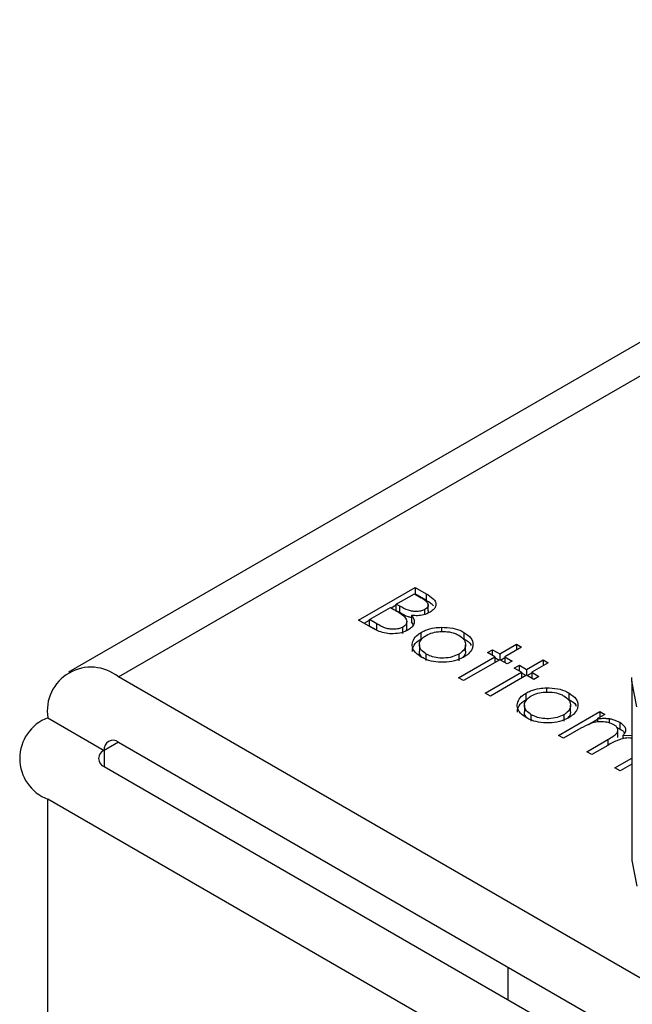
# Model space of a CAD drawing. Units: millimetres. Extents: x 10 to 410, y 10 to 267.
# Drawn here: x 29 to 29, y 240 to 240 of the extents above; entities that cross this region are included whole.
import ezdxf

# ---------------------------------------------------------------- set-up
doc = ezdxf.new("R2010")
doc.units = ezdxf.units.MM
doc.layers.add('SLD-0', color=179, linetype='Continuous')

msp = doc.modelspace()

# ---------------------------------------------------------------- linework, layer by layer
at = {"layer": 'SLD-0', "color": 179, "linetype": 'Continuous'}
for p, q in [((29.57769, 240.2052), (28.87014, 239.79674)), ((29.05176, 239.8293), (29.08711, 239.84971)), ((29.08711, 239.84971), (29.09401, 239.84572)), ((29.08711, 239.84971), (29.08711, 239.84562)), ((29.07533, 239.83924), (29.08666, 239.84578)), ((29.08666, 239.84578), (29.09097, 239.8433)), ((29.08702, 239.84557), (29.08711, 239.84562)), ((29.09401, 239.84164), (29.08711, 239.84562)), ((29.09401, 239.84572), (29.09401, 239.84164)), ((29.05856, 239.82956), (29.0717, 239.83715)), ((29.0717, 239.83715), (29.07381, 239.83593)), ((29.07207, 239.83694), (29.07533, 239.83882)), ((29.07746, 239.83801), (29.07533, 239.83924)), ((29.07533, 239.83516), (29.07533, 239.83924)), ((29.07746, 239.83393), (29.07746, 239.83801)), ((29.09325, 239.83289), (29.09325, 239.83598)), ((29.09529, 239.83502), (29.09529, 239.8391)), ((29.07746, 239.83393), (29.07533, 239.83516)), ((29.08488, 239.8322), (29.08488, 239.82812)), ((29.06132, 239.82378), (29.05176, 239.8293)), ((29.0553, 239.82725), (29.05856, 239.82914)), ((29.06308, 239.82695), (29.05856, 239.82956)), ((29.05856, 239.82547), (29.05856, 239.82956)), ((29.06308, 239.82287), (29.05856, 239.82547)), ((29.06308, 239.82287), (29.06308, 239.82695)), ((29.07947, 239.8208), (29.07947, 239.82488)), ((29.08192, 239.82424), (29.08192, 239.82832)), ((29.08602, 239.82637), (29.08488, 239.82812)), ((29.1036, 239.82478), (29.1036, 239.82209)), ((29.0909, 239.81745), (29.0909, 239.82154)), ((29.11772, 239.82157), (29.11772, 239.81749)), ((29.08978, 239.81382), (29.08978, 239.80973)), ((29.11871, 239.80975), (29.11871, 239.81383)), ((29.14015, 239.8081), (29.15057, 239.81412)), ((29.15375, 239.81229), (29.14332, 239.80627)), ((29.15057, 239.81412), (29.15375, 239.81229)), ((29.15057, 239.81412), (29.15057, 239.81046)), ((29.09414, 239.80389), (29.09414, 239.80797)), ((29.11431, 239.79319), (29.13697, 239.80627)), ((29.11445, 239.80792), (29.11445, 239.80383)), ((29.13244, 239.80889), (29.13561, 239.81072)), ((29.13697, 239.80627), (29.13244, 239.80889)), ((29.13561, 239.81072), (29.14015, 239.8081)), ((29.13561, 239.80705), (29.13561, 239.81072)), ((29.13697, 239.80627), (29.13697, 239.80261)), ((29.13697, 239.80585), (29.13978, 239.80423)), ((29.14015, 239.8081), (29.14015, 239.80444)), ((29.14051, 239.80423), (29.14332, 239.80585)), ((29.14332, 239.80627), (29.14785, 239.80365)), ((29.14332, 239.80627), (29.14332, 239.80261)), ((29.14015, 239.80444), (29.11748, 239.79135)), ((29.14468, 239.80182), (29.14015, 239.80444)), ((29.14785, 239.80365), (29.14468, 239.80182)), ((29.14921, 239.7992), (29.15239, 239.80104)), ((29.15375, 239.79659), (29.14921, 239.7992)), ((29.15239, 239.80104), (29.15692, 239.79842)), ((29.15239, 239.79737), (29.15239, 239.80104)), ((29.15692, 239.79842), (29.16734, 239.80444)), ((29.17052, 239.80261), (29.16009, 239.79659)), ((29.16734, 239.80444), (29.17052, 239.80261)), ((29.16734, 239.80444), (29.16734, 239.80077)), ((29.54662, 239.42116), (28.90139, 239.79364)), ((29.11748, 239.79135), (29.11431, 239.79319)), ((29.13108, 239.7835), (29.15375, 239.79659)), ((29.15692, 239.79476), (29.13425, 239.78167)), ((29.15375, 239.79659), (29.15375, 239.79292)), ((29.15375, 239.79617), (29.15656, 239.79455)), ((29.15692, 239.79842), (29.15692, 239.79476)), ((29.16145, 239.79214), (29.15692, 239.79476)), ((29.15728, 239.79455), (29.16009, 239.79617)), ((29.16009, 239.79659), (29.16462, 239.79397)), ((29.16009, 239.79659), (29.16009, 239.79292)), ((29.16462, 239.79397), (29.16145, 239.79214)), ((29.22275, 239.79111), (29.2228, 239.79329)), ((29.16933, 239.78684), (29.16933, 239.78414)), ((29.22275, 239.79111), (29.22275, 239.67884)), ((29.13425, 239.78167), (29.13108, 239.7835)), ((29.15662, 239.77951), (29.15662, 239.78359)), ((29.18345, 239.78363), (29.18345, 239.77954)), ((29.15551, 239.77587), (29.15551, 239.77179)), ((29.18443, 239.77181), (29.18443, 239.77589)), ((28.85719, 239.76812), (28.89255, 239.74771)), ((29.15986, 239.76595), (29.15986, 239.77003)), ((29.17686, 239.75708), (29.2027, 239.77199)), ((29.18017, 239.76997), (29.18017, 239.76589)), ((29.20587, 239.77016), (29.20138, 239.76757)), ((29.2027, 239.77199), (29.20587, 239.77016)), ((29.2027, 239.77199), (29.2027, 239.76833)), ((29.19566, 239.76384), (29.20138, 239.76715)), ((29.20138, 239.76757), (29.20138, 239.76541)), ((29.2086, 239.7676), (29.2086, 239.76488)), ((29.21341, 239.76209), (29.21524, 239.76119)), ((29.21524, 239.76528), (29.21524, 239.76119)), ((29.18004, 239.75524), (29.17686, 239.75708)), ((29.19091, 239.76152), (29.18004, 239.75524)), ((29.21411, 239.75579), (29.21411, 239.75987)), ((29.21722, 239.75693), (29.22275, 239.7573)), ((29.21722, 239.75693), (29.21722, 239.75494)), ((28.90139, 239.75282), (29.54662, 239.38033)), ((29.19454, 239.74687), (29.20768, 239.75445)), ((29.20776, 239.75084), (29.19771, 239.74504)), ((29.19771, 239.74504), (29.19454, 239.74687)), ((28.89255, 239.73751), (29.53778, 239.36502)), ((29.21222, 239.73666), (29.22275, 239.74274)), ((29.22275, 239.73908), (29.21539, 239.73483)), ((29.21539, 239.73483), (29.21222, 239.73666)), ((29.50243, 239.34461), (28.85719, 239.7171)), ((29.22275, 239.67884), (29.22593, 239.66266)), ((29.14534, 239.59157), (29.14534, 239.61199))]:
    msp.add_line(p, q, dxfattribs=at)
at = {"layer": 'SLD-0', "color": 8, "linetype": 'Continuous'}
for p, q in [((28.90139, 239.79364), (29.57769, 240.18406)), ((29.22593, 239.77493), (29.22275, 239.79111)), ((28.90139, 239.75282), (28.89255, 239.74771)), ((29.20768, 239.75445), (29.20768, 239.75079)), ((28.89255, 239.74771), (28.89255, 239.73751)), ((28.85719, 236.62598), (28.85719, 239.7171))]:
    msp.add_line(p, q, dxfattribs=at)
at = {"layer": 'SLD-0', "color": 179, "linetype": 'Continuous'}
for centre, radius, start, end in [((28.88413, 239.77249), 0.02729, 50.79671, 189.21404), ((28.86687, 239.74261), 0.02729, 110.78342, 249.21658), ((28.89794, 239.74859), 0.00546, 50.79671, 189.21404), ((28.89448, 239.74261), 0.00546, 110.78342, 249.21658)]:
    msp.add_arc(centre, radius, start, end, dxfattribs=at)
for points, knots in [([(29.09097, 239.8433), (29.09222, 239.84251), (29.09402, 239.84138), (29.09533, 239.8395), (29.0954, 239.83809), (29.0946, 239.83686), (29.09367, 239.83625), (29.09325, 239.83598)], [0, 0, 0, 0, 0.377176, 0.543576, 0.711463, 0.869788, 1, 1, 1, 1]), ([(29.09401, 239.84572), (29.0956, 239.84476), (29.09809, 239.84325), (29.1001, 239.84061), (29.10026, 239.83837), (29.09919, 239.83608), (29.09744, 239.83485), (29.09648, 239.83418)], [0, 0, 0, 0, 0.3012262, 0.471704, 0.6429867, 0.8040295, 1, 1, 1, 1]), ([(29.07381, 239.83593), (29.07439, 239.83559), (29.07556, 239.8349), (29.07773, 239.8336), (29.07912, 239.83254), (29.08, 239.83187)], [0, 0, 0, 0, 0.2664459, 0.532898, 1, 1, 1, 1]), ([(29.09325, 239.83598), (29.0926, 239.83566), (29.09117, 239.83498), (29.08843, 239.83457), (29.08553, 239.83468), (29.08157, 239.83566), (29.07916, 239.83704), (29.07746, 239.83801)], [0, 0, 0, 0, 0.138191, 0.301955, 0.45027, 0.610068, 1, 1, 1, 1]), ([(29.09864, 239.83811), (29.09805, 239.83873), (29.0968, 239.84003), (29.09498, 239.84108), (29.09401, 239.84164)], [0, 0, 0, 0, 0.47068, 1, 1, 1, 1]), ([(29.08488, 239.83086), (29.08422, 239.83099), (29.08132, 239.8316), (29.07914, 239.83291), (29.07746, 239.83393)], [0, 0, 0, 0, 0.2274408, 1, 1, 1, 1]), ([(29.08, 239.83187), (29.08078, 239.83099), (29.08201, 239.82958), (29.08195, 239.82741), (29.08103, 239.82591), (29.07992, 239.82518), (29.07947, 239.82488)], [0, 0, 0, 0, 0.387199, 0.615363, 0.844483, 1, 1, 1, 1]), ([(29.08488, 239.8322), (29.0856, 239.8312), (29.08684, 239.82946), (29.08653, 239.82677), (29.08507, 239.82465), (29.08341, 239.82356), (29.08265, 239.82305)], [0, 0, 0, 0, 0.323936, 0.561355, 0.798009, 1, 1, 1, 1]), ([(29.09648, 239.83418), (29.09517, 239.83356), (29.09287, 239.83247), (29.08864, 239.83185), (29.08613, 239.83208), (29.08488, 239.8322)], [0, 0, 0, 0, 0.40078, 0.699996, 1, 1, 1, 1]), ([(29.09521, 239.83502), (29.09529, 239.83467), (29.09542, 239.83417), (29.09507, 239.83372), (29.09497, 239.83358)], [0, 0, 0, 0, 0.69781, 1, 1, 1, 1]), ([(29.08265, 239.82305), (29.08133, 239.82242), (29.07868, 239.82115), (29.07366, 239.82057), (29.06884, 239.82088), (29.06465, 239.82204), (29.06241, 239.82321), (29.06132, 239.82378)], [0, 0, 0, 0, 0.211926, 0.428502, 0.620267, 0.816319, 1, 1, 1, 1]), ([(29.07947, 239.82488), (29.07882, 239.82457), (29.07737, 239.82388), (29.07453, 239.82346), (29.07146, 239.82354), (29.06729, 239.82454), (29.06482, 239.82595), (29.06308, 239.82695)], [0, 0, 0, 0, 0.133375, 0.296165, 0.452029, 0.615365, 1, 1, 1, 1]), ([(29.0818, 239.82424), (29.08184, 239.82394), (29.08192, 239.82332), (29.08146, 239.82276), (29.08122, 239.82248)], [0, 0, 0, 0, 0.494356, 1, 1, 1, 1]), ([(29.0909, 239.82154), (29.09181, 239.82201), (29.09423, 239.82328), (29.09864, 239.82448), (29.10213, 239.82469), (29.1036, 239.82478)], [0, 0, 0, 0, 0.259965, 0.689007, 1, 1, 1, 1]), ([(29.1036, 239.82478), (29.106, 239.82471), (29.11065, 239.82457), (29.11525, 239.82293), (29.11729, 239.82181), (29.11772, 239.82157)], [0, 0, 0, 0, 0.456582, 0.884648, 1, 1, 1, 1]), ([(29.09098, 239.80613), (29.08926, 239.80733), (29.08624, 239.80943), (29.08502, 239.81333), (29.08575, 239.81696), (29.08806, 239.81977), (29.09025, 239.82113), (29.0909, 239.82154)], [0, 0, 0, 0, 0.268173, 0.471499, 0.673759, 0.904192, 1, 1, 1, 1]), ([(29.0854, 239.80964), (29.0855, 239.81066), (29.08573, 239.81301), (29.08807, 239.81569), (29.09026, 239.81705), (29.0909, 239.81745)], [0, 0, 0, 0, 0.354771, 0.810515, 1, 1, 1, 1]), ([(29.09414, 239.80797), (29.09305, 239.80872), (29.09096, 239.81018), (29.0896, 239.81294), (29.08993, 239.81565), (29.09149, 239.81801), (29.09327, 239.81918), (29.09405, 239.81969)], [0, 0, 0, 0, 0.2238861, 0.432599, 0.6418278, 0.8443345, 1, 1, 1, 1]), ([(29.09405, 239.81969), (29.09535, 239.82032), (29.09786, 239.82154), (29.10262, 239.82223), (29.10752, 239.82214), (29.1117, 239.82121), (29.11378, 239.82014), (29.11454, 239.81974)], [0, 0, 0, 0, 0.222534, 0.427746, 0.631943, 0.866046, 1, 1, 1, 1]), ([(29.11454, 239.81974), (29.11563, 239.81899), (29.11785, 239.81743), (29.11892, 239.8145), (29.1185, 239.81153), (29.11668, 239.80931), (29.11495, 239.80823), (29.11445, 239.80792)], [0, 0, 0, 0, 0.2229151, 0.4565061, 0.6634208, 0.9015562, 1, 1, 1, 1]), ([(29.11772, 239.82157), (29.11934, 239.82044), (29.12244, 239.81827), (29.12335, 239.8152), (29.12329, 239.81366), (29.12328, 239.81344)], [0, 0, 0, 0, 0.482135, 0.929287, 1, 1, 1, 1]), ([(29.11772, 239.81749), (29.11954, 239.8164), (29.1216, 239.81516), (29.12209, 239.81354), (29.12215, 239.81334)], [0, 0, 0, 0, 0.879406, 1, 1, 1, 1]), ([(29.12328, 239.81344), (29.12317, 239.81275), (29.12285, 239.81088), (29.12099, 239.80828), (29.11864, 239.80675), (29.11764, 239.8061)], [0, 0, 0, 0, 0.255972, 0.682863, 1, 1, 1, 1]), ([(29.09198, 239.80562), (29.09171, 239.80583), (29.09049, 239.80676), (29.08973, 239.80825), (29.08992, 239.80944), (29.08997, 239.80973)], [0, 0, 0, 0, 0.17791, 0.800722, 1, 1, 1, 1]), ([(29.11764, 239.8061), (29.11576, 239.80521), (29.11209, 239.80349), (29.10517, 239.8027), (29.09866, 239.80309), (29.09394, 239.80454), (29.09173, 239.80573), (29.09098, 239.80613)], [0, 0, 0, 0, 0.242948, 0.472106, 0.693751, 0.896398, 1, 1, 1, 1]), ([(29.11445, 239.80792), (29.11313, 239.8073), (29.11041, 239.80601), (29.10525, 239.80529), (29.10025, 239.80565), (29.09655, 239.8067), (29.09478, 239.80763), (29.09414, 239.80797)], [0, 0, 0, 0, 0.2239954, 0.4637204, 0.6816256, 0.8839665, 1, 1, 1, 1]), ([(29.1186, 239.80976), (29.11861, 239.80902), (29.11863, 239.80776), (29.11755, 239.80668), (29.11709, 239.80622)], [0, 0, 0, 0, 0.583103, 1, 1, 1, 1]), ([(29.15662, 239.78359), (29.15753, 239.78407), (29.15995, 239.78534), (29.16437, 239.78654), (29.16786, 239.78675), (29.16933, 239.78684)], [0, 0, 0, 0, 0.2599649, 0.6890071, 1, 1, 1, 1]), ([(29.16933, 239.78684), (29.17173, 239.78677), (29.17638, 239.78662), (29.18098, 239.78499), (29.18302, 239.78386), (29.18345, 239.78363)], [0, 0, 0, 0, 0.4565821, 0.884648, 1, 1, 1, 1]), ([(29.15671, 239.76819), (29.15499, 239.76939), (29.15197, 239.77149), (29.15075, 239.77539), (29.15148, 239.77902), (29.15379, 239.78183), (29.15598, 239.78319), (29.15662, 239.78359)], [0, 0, 0, 0, 0.268173, 0.471499, 0.673759, 0.904192, 1, 1, 1, 1]), ([(29.15986, 239.77003), (29.15878, 239.77078), (29.15668, 239.77224), (29.15532, 239.77499), (29.15565, 239.77771), (29.15721, 239.78007), (29.159, 239.78124), (29.15977, 239.78175)], [0, 0, 0, 0, 0.223886, 0.432599, 0.641828, 0.844334, 1, 1, 1, 1]), ([(29.15977, 239.78175), (29.16108, 239.78238), (29.16358, 239.7836), (29.16835, 239.78429), (29.17325, 239.7842), (29.17742, 239.78327), (29.1795, 239.78219), (29.18026, 239.7818)], [0, 0, 0, 0, 0.2225336, 0.4277455, 0.6319435, 0.8660456, 1, 1, 1, 1]), ([(29.18026, 239.7818), (29.18135, 239.78104), (29.18358, 239.77949), (29.18464, 239.77656), (29.18423, 239.77359), (29.1824, 239.77137), (29.18067, 239.77029), (29.18017, 239.76997)], [0, 0, 0, 0, 0.222915, 0.456506, 0.663421, 0.901556, 1, 1, 1, 1]), ([(29.18345, 239.78363), (29.18506, 239.7825), (29.18817, 239.78033), (29.18907, 239.77726), (29.18902, 239.77571), (29.18901, 239.7755)], [0, 0, 0, 0, 0.4821355, 0.9292871, 1, 1, 1, 1]), ([(29.15113, 239.77169), (29.15123, 239.77272), (29.15146, 239.77507), (29.1538, 239.77774), (29.15598, 239.77911), (29.15662, 239.77951)], [0, 0, 0, 0, 0.354771, 0.810515, 1, 1, 1, 1]), ([(29.18901, 239.7755), (29.18889, 239.7748), (29.18858, 239.77294), (29.18671, 239.77033), (29.18437, 239.76881), (29.18336, 239.76816)], [0, 0, 0, 0, 0.255972, 0.682863, 1, 1, 1, 1]), ([(29.18345, 239.77954), (29.18526, 239.77845), (29.18733, 239.77722), (29.18782, 239.7756), (29.18787, 239.7754)], [0, 0, 0, 0, 0.879406, 1, 1, 1, 1]), ([(29.15771, 239.76768), (29.15744, 239.76789), (29.15622, 239.76881), (29.15545, 239.77031), (29.15565, 239.7715), (29.15569, 239.77178)], [0, 0, 0, 0, 0.17791, 0.800722, 1, 1, 1, 1]), ([(29.18336, 239.76816), (29.18148, 239.76727), (29.17782, 239.76555), (29.1709, 239.76475), (29.16438, 239.76515), (29.15967, 239.7666), (29.15745, 239.76779), (29.15671, 239.76819)], [0, 0, 0, 0, 0.242948, 0.472106, 0.693751, 0.896398, 1, 1, 1, 1]), ([(29.18017, 239.76997), (29.17886, 239.76935), (29.17613, 239.76807), (29.17097, 239.76735), (29.16598, 239.76771), (29.16228, 239.76875), (29.16051, 239.76969), (29.15986, 239.77003)], [0, 0, 0, 0, 0.223995, 0.46372, 0.681626, 0.883966, 1, 1, 1, 1]), ([(29.18432, 239.77182), (29.18433, 239.77108), (29.18435, 239.76982), (29.18327, 239.76873), (29.18282, 239.76828)], [0, 0, 0, 0, 0.583103, 1, 1, 1, 1]), ([(29.21151, 239.76376), (29.2104, 239.76427), (29.20823, 239.76526), (29.20414, 239.76572), (29.20015, 239.76546), (29.1955, 239.76408), (29.19274, 239.76254), (29.19091, 239.76152)], [0, 0, 0, 0, 0.1771295, 0.3468466, 0.5139345, 0.6784102, 1, 1, 1, 1]), ([(29.20138, 239.76757), (29.20221, 239.76764), (29.20381, 239.76778), (29.20624, 239.76783), (29.20781, 239.76767), (29.2086, 239.7676)], [0, 0, 0, 0, 0.344452, 0.668683, 1, 1, 1, 1]), ([(29.20768, 239.75445), (29.20883, 239.75514), (29.21095, 239.75641), (29.21347, 239.7582), (29.21427, 239.75996), (29.21403, 239.76144), (29.21307, 239.76276), (29.212, 239.76345), (29.21151, 239.76376)], [0, 0, 0, 0, 0.26307, 0.483859, 0.616514, 0.749214, 0.884428, 1, 1, 1, 1]), ([(29.2086, 239.7676), (29.20938, 239.76743), (29.21099, 239.76709), (29.21325, 239.76632), (29.21457, 239.76563), (29.21524, 239.76528)], [0, 0, 0, 0, 0.319744, 0.655103, 1, 1, 1, 1]), ([(29.21524, 239.76528), (29.2163, 239.7645), (29.21813, 239.76317), (29.21912, 239.76077), (29.21862, 239.75871), (29.21766, 239.75749), (29.21722, 239.75693)], [0, 0, 0, 0, 0.3235584, 0.5586088, 0.7952586, 1, 1, 1, 1]), ([(29.21524, 239.76119), (29.21641, 239.76044), (29.21775, 239.75958), (29.21815, 239.75848), (29.21821, 239.75835)], [0, 0, 0, 0, 0.8741726, 1, 1, 1, 1]), ([(29.22275, 239.75528), (29.22237, 239.75534), (29.22073, 239.75557), (29.21768, 239.7552), (29.21282, 239.75374), (29.20983, 239.75202), (29.20776, 239.75084)], [0, 0, 0, 0, 0.066417, 0.286834, 0.507984, 1, 1, 1, 1])]:
    msp.add_open_spline(points, degree=3, knots=knots, dxfattribs=at)

doc.saveas('drawing.dxf')
